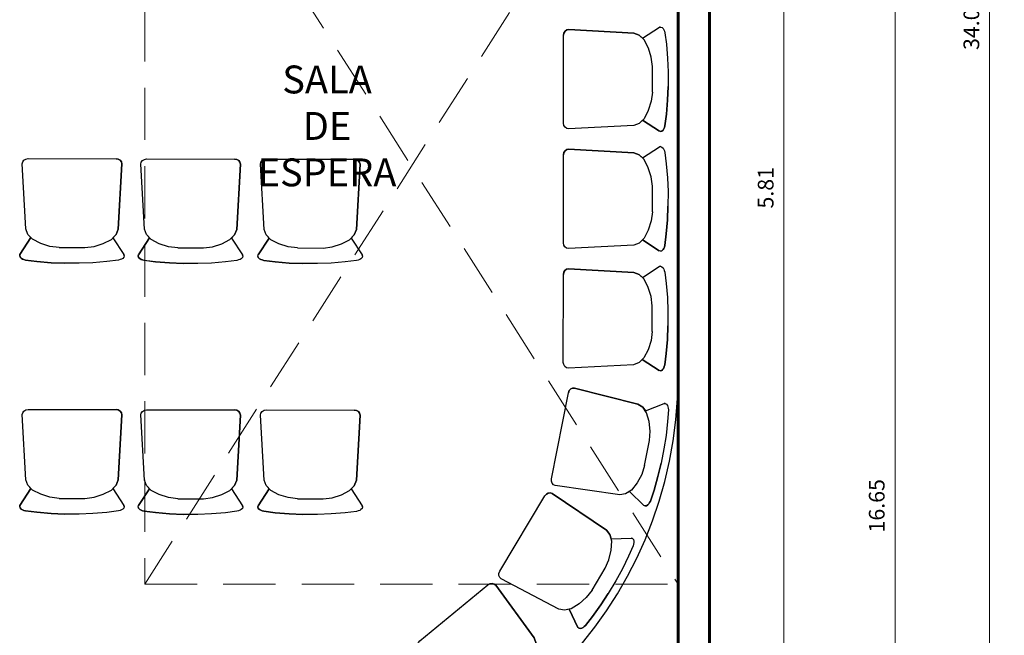
# Model space of a CAD drawing. Units: millimetres. Extents: x -205 to -126.1, y -456 to -369.7.
# Drawn here: x -156.7 to -152, y -396.9 to -394 of the extents above; entities that cross this region are included whole.
import ezdxf

# ---------------------------------------------------------------- set-up
doc = ezdxf.new("R2010")
doc.units = ezdxf.units.MM
doc.header["$PDMODE"] = 35
doc.header["$PDSIZE"] = 0.02
doc.linetypes.add('DASHED2', pattern=[0.375, 0.25, -0.125])
doc.layers.get('0').update_dxf_attribs({"lineweight": 9})
doc.layers.get('Defpoints').update_dxf_attribs({"lineweight": 9})
for name, color, linetype, lineweight in [('AMBIENTES', 3, 'Continuous', 40), ('DIMENSIONES', 1, 'Continuous', 25), ('MOBILIARIO_MOVIL', 2, 'Continuous', 20), ('MUROS', 4, 'Continuous', 60), ('PROYECCIONES', 9, 'DASHED2', 20)]:
    doc.layers.add(name, color=color, linetype=linetype, lineweight=lineweight)
doc.layers.add('LOTES', color=7, linetype='Continuous')
doc.layers.add('lotes - david', color=7, linetype='Continuous')
doc.styles.add('AMBIENTE', font='sanssb__.ttf', dxfattribs={"height": 0.2})
doc.styles.add('Romans', font='Romans.shx')
doc.dimstyles.new('50 planta', dxfattribs={"dimtxt": 0.075, "dimasz": 0.07, "dimexe": 0.07, "dimexo": 0.07, "dimgap": 0.05, "dimtad": 1, "dimzin": 0, "dimdsep": 46, "dimtxsty": 'Romans', "dimblk1": 'ARCHTICK', "dimblk2": 'ARCHTICK', "dimsah": 1, "dimcen": 0.05, "dimdle": 0.1, "dimclrd": 256, "dimclre": 256, "dimclrt": 140, "dimaunit": 1, "dimazin": 0, "dimtfac": 1, "dimtofl": 0, "dimtmove": 0, "dimatfit": 3, "dimfxl": 0, "dimtolj": 1, "dimtzin": 0, "dimlwd": 5, "dimlwe": 5, "dimarcsym": 0})

# ---------------------------------------------------------------- blocks, each defined once
blk = doc.blocks.new('Chair 03_1')
at = {"layer": 'LOTES', "color": 7, "linetype": 'Continuous'}
for p, q in [((0, 463.9), (2, 470.9)), ((2, 470.9), (7.3, 476.5)), ((7.3, 476.5), (13.3, 480.1)), ((13.3, 480.1), (20, 482.7)), ((20, 482.7), (27.8, 484.8)), ((27.8, 484.8), (82.5, 491.7)), ((82.5, 491.7), (149.8, 497.5)), ((149.8, 497.5), (215, 500)), ((285, 500), (215, 500)), ((350.2, 497.5), (285, 500)), ((417.5, 491.7), (350.2, 497.5)), ((472.2, 484.8), (417.5, 491.7)), ((480, 482.7), (472.2, 484.8)), ((486.7, 480.1), (480, 482.7)), ((492.7, 476.5), (486.7, 480.1)), ((498, 470.9), (492.7, 476.5)), ((500, 463.9), (498, 470.9)), ((0, 463.9), (1.3, 458.4)), ((53.9, 377.7), (1.3, 458.4)), ((188.6, 425.2), (144.7, 419.4)), ((188.6, 425.2), (311.4, 425.2)), ((311.4, 425.2), (355.3, 419.4)), ((446.1, 377.7), (498.7, 458.4)), ((500, 463.9), (498.7, 458.4)), ((61.4, 385.6), (39, 362)), ((100.8, 405.4), (61.4, 385.6)), ((144.7, 419.4), (100.8, 405.4)), ((355.3, 419.4), (399.2, 405.4)), ((399.2, 405.4), (438.6, 385.6)), ((438.6, 385.6), (461, 362)), ((29.1, 336.2), (12, 24.6)), ((39, 362), (29.1, 336.2)), ((461, 362), (470.9, 336.2)), ((470.9, 336.2), (488, 24.6)), ((12, 24.6), (14.1, 15.2)), ((14.1, 15.2), (20.1, 7.2)), ((20.1, 7.2), (29, 1.9)), ((29, 1.9), (39.6, 0)), ((39.6, 0), (460.4, 0)), ((471, 1.9), (460.4, 0)), ((479.9, 7.2), (471, 1.9)), ((485.9, 15.2), (479.9, 7.2)), ((488, 24.6), (485.9, 15.2))]:
    blk.add_line(p, q, dxfattribs=at)
blk.add_lwpolyline([(12, 24.6), (14.1, 15.2), (20.1, 7.2), (29, 1.9), (39.6, 0), (460.4, 0), (471, 1.9), (479.9, 7.2), (485.9, 15.2), (488, 24.6), (470.9, 336.2), (461, 362), (446.1, 377.7), (498.7, 458.4), (500, 463.9), (498, 471), (492.7, 476.5), (486.7, 480.1), (480, 482.7), (472.2, 484.9), (417.5, 491.7), (350.2, 497.5), (285, 500), (215, 500), (149.8, 497.5), (82.5, 491.7), (27.8, 484.9), (20, 482.7), (13.3, 480.1), (7.3, 476.5), (2, 471), (0, 463.9), (1.3, 458.4), (53.9, 377.7), (39, 362), (29.1, 336.2)], close=True, dxfattribs=at)
blk = doc.blocks.new('_ArchTick')
at = {"color": 0, "linetype": 'ByBlock', "const_width": 0.15}
blk.add_lwpolyline([(-0.5, -0.5), (0.5, 0.5)], dxfattribs=at)
blk = doc.blocks.new('*D292')
at = {"layer": 'Defpoints', "color": 0}
for p in [(-153.5795, -391.8852), (-153.5795, -397.6924), (-153.0733, -397.6924)]:
    blk.add_point(p, dxfattribs=at)
at = {"layer": 'DIMENSIONES', "lineweight": 5}
for p, q in [((-153.0733, -391.7852), (-153.0733, -397.7924)), ((-153.5095, -391.8852), (-153.0033, -391.8852)), ((-153.5095, -397.6924), (-153.0033, -397.6924))]:
    blk.add_line(p, q, dxfattribs=at)
at = {"layer": 'DIMENSIONES', "lineweight": 5, "xscale": 0.07, "yscale": 0.07, "zscale": 0.07}
for p, rotation in [((-153.0733, -391.8852), 90), ((-153.0733, -397.6924), 270)]:
    blk.add_blockref('_ArchTick', p, dxfattribs=dict(at, rotation=rotation))
at = {"layer": 'DIMENSIONES', "color": 140, "insert": (-153.1608, -394.7888), "char_height": 0.075, "attachment_point": 5, "rotation": 90, "style": 'Romans'}
blk.add_mtext('\\A1;5.81', dxfattribs=at)
blk = doc.blocks.new('*D324')
at = {"layer": 'Defpoints', "color": 0}
for p in [(-153.5795, -387.9852), (-153.5795, -404.6352), (-152.5422, -404.6352)]:
    blk.add_point(p, dxfattribs=at)
at = {"layer": 'DIMENSIONES', "lineweight": 5}
for p, q in [((-152.5422, -387.8852), (-152.5422, -404.7352)), ((-153.5095, -387.9852), (-152.4722, -387.9852)), ((-153.5095, -404.6352), (-152.4722, -404.6352))]:
    blk.add_line(p, q, dxfattribs=at)
at = {"layer": 'DIMENSIONES', "lineweight": 5, "xscale": 0.07, "yscale": 0.07, "zscale": 0.07}
for p, rotation in [((-152.5422, -387.9852), 90), ((-152.5422, -404.6352), 270)]:
    blk.add_blockref('_ArchTick', p, dxfattribs=dict(at, rotation=rotation))
at = {"layer": 'DIMENSIONES', "color": 140, "insert": (-152.6297, -396.3102), "char_height": 0.075, "attachment_point": 5, "rotation": 90, "style": 'Romans'}
blk.add_mtext('\\A1;16.65', dxfattribs=at)
blk = doc.blocks.new('*D326')
at = {"layer": 'Defpoints', "color": 0}
for p in [(-153.4295, -374.2852), (-153.4295, -408.2852), (-152.0896, -408.2852)]:
    blk.add_point(p, dxfattribs=at)
at = {"layer": 'DIMENSIONES', "lineweight": 5}
for p, q in [((-152.0896, -374.1852), (-152.0896, -408.3852)), ((-153.3595, -374.2852), (-152.0196, -374.2852)), ((-153.3595, -408.2852), (-152.0196, -408.2852))]:
    blk.add_line(p, q, dxfattribs=at)
at = {"layer": 'DIMENSIONES', "lineweight": 5, "xscale": 0.07, "yscale": 0.07, "zscale": 0.07}
for p, rotation in [((-152.0896, -374.2852), 90), ((-152.0896, -408.2852), 270)]:
    blk.add_blockref('_ArchTick', p, dxfattribs=dict(at, rotation=rotation))
at = {"layer": 'DIMENSIONES', "color": 140, "insert": (-152.1771, -394.002), "char_height": 0.075, "attachment_point": 5, "rotation": 90, "style": 'Romans'}
blk.add_mtext('\\A1;34.00', dxfattribs=at)

msp = doc.modelspace()

# ---------------------------------------------------------------- linework, layer by layer
at = {"layer": 'lotes - david', "color": 7, "linetype": 'Continuous'}
msp.add_arc((-155.5795, -395.6924), 2, 269.95, 359.95, dxfattribs=at)
at = {"layer": 'MUROS', "ltscale": 0.015}
for p, q in [((-153.4295, -408.2852), (-153.4295, -374.2852)), ((-153.5795, -397.6924), (-153.5795, -391.8852))]:
    msp.add_line(p, q, dxfattribs=at)
at = {"layer": 'PROYECCIONES'}
for p, q in [((-153.5795, -392.6852), (-156.1295, -396.6852)), ((-156.0143, -392.866), (-153.5795, -396.6852)), ((-156.1295, -393.1852), (-156.1295, -396.6852)), ((-156.1295, -396.6852), (-153.5795, -396.6852))]:
    msp.add_line(p, q, dxfattribs=at)

# ---------------------------------------------------------------- block references
at = {"layer": 'LOTES', "zscale": 0.001}
for p, xscale, yscale, rotation in [((-154.1276, -394.5195), -0.0009999999965738192, 0.001000000000154877, 269.9500353387263), ((-154.1281, -395.0918), -0.0009999999965738192, 0.001000000000154877, 269.9500353387263), ((-156.7279, -394.6496), -0.0009999999966306627, 0.001000000000203727, 179.950035338729), ((-156.161, -394.6511), -0.0009999999966306627, 0.001000000000203727, 179.950035338729), ((-155.5887, -394.6516), -0.0009999999966306627, 0.001000000000203727, 179.950035338729), ((-154.1286, -395.664), -0.0009999999965738192, 0.001000000000154877, 269.9500353387263), ((-154.1932, -396.2208), -0.001000000001665913, 0.001000000000154877, 258.8373036340183), ((-156.7279, -395.8496), -0.0009999999966306627, 0.001000000000203727, 179.950035338729), ((-156.161, -395.8511), -0.0009999999966306627, 0.001000000000203727, 179.950035338729), ((-155.5887, -395.8516), -0.0009999999966306627, 0.001000000000203727, 179.950035338729), ((-154.8446, -396.9812), -0.0009999999976750941, 0.001000000000154877, 219.3936692729783)]:
    msp.add_blockref('Chair 03_1', p, dxfattribs=dict(at, xscale=xscale, yscale=yscale, rotation=rotation))
at = {"layer": 'MOBILIARIO_MOVIL', "xscale": -0.001000000002607351, "yscale": 0.001000000000154877, "zscale": 0.001, "rotation": 239.1154865959499}
msp.add_blockref('Chair 03_1', (-154.4529, -396.6576), dxfattribs=at)

# ---------------------------------------------------------------- texts
at = {"layer": 'AMBIENTES', "insert": (-155.2585, -394.2042), "char_height": 0.13333, "attachment_point": 2, "style": 'AMBIENTE'}
msp.add_mtext('SALA\\PDE\\PESPERA', dxfattribs=at)

# ---------------------------------------------------------------- dimensions: what is measured, and where the dimension line sits
at = {"layer": 'DIMENSIONES'}
dim = msp.add_linear_dim(base=(-152.0896, -408.2852), p1=(-153.4295, -374.2852), p2=(-153.4295, -408.2852), angle=90, dimstyle='50 planta', dxfattribs=at)
dim.commit()
dim.dimension.update_dxf_attribs({"geometry": '*D326', "text_midpoint": (-152.0896, -394.002), "dimtype": 160})
for base, p1, p2, picture, middle in [((-152.5422, -404.6352), (-153.5795, -387.9852), (-153.5795, -404.6352), '*D324', (-152.6297, -396.3102)), ((-153.0733, -397.6924), (-153.5795, -391.8852), (-153.5795, -397.6924), '*D292', (-153.1608, -394.7888))]:
    dim = msp.add_linear_dim(base=base, p1=p1, p2=p2, angle=90, dimstyle='50 planta', override={"dimtmove": 1}, dxfattribs=at)
    dim.commit()
    dim.dimension.update_dxf_attribs({"geometry": picture, "text_midpoint": middle})

doc.saveas('drawing.dxf')
